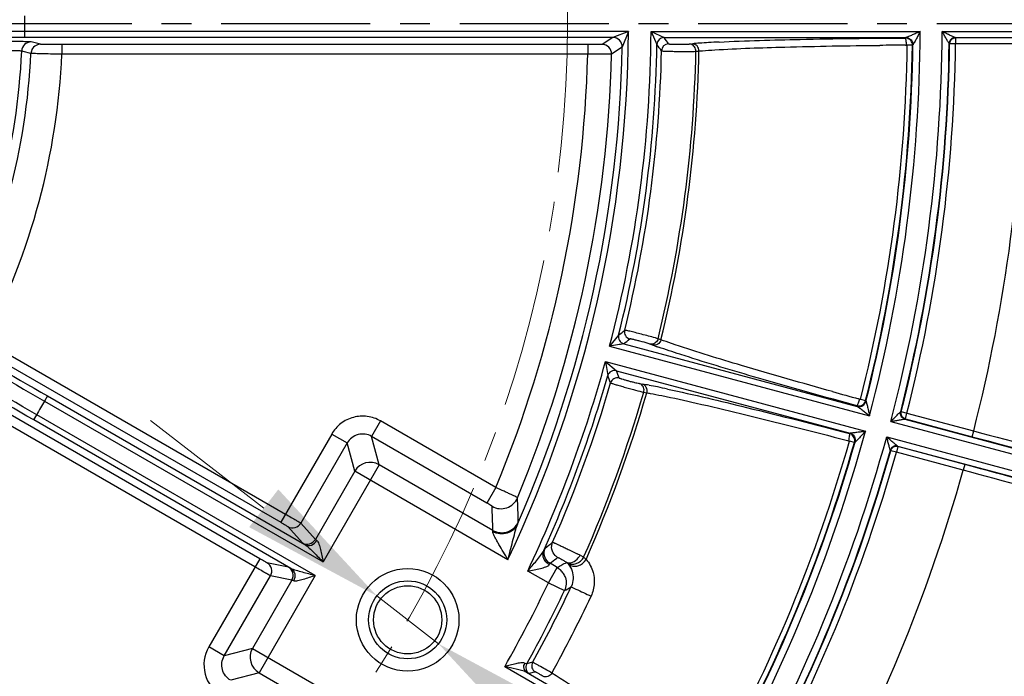
# Model space of a CAD drawing. Units: inches. Extents: x -420 to 2100, y -1188 to 594.
# Drawn here: x 58 to 141, y -206 to -151 of the extents above; entities that cross this region are included whole.
import ezdxf

# ---------------------------------------------------------------- set-up
doc = ezdxf.new("R2010")
doc.units = ezdxf.units.IN
doc.header["$LTSCALE"] = 10
doc.header["$MEASUREMENT"] = 0
doc.linetypes.add('CENTER', pattern=[2, 1.25, -0.25, 0.25, -0.25])
doc.linetypes.add('CENTER2', pattern=[1.125, 0.75, -0.125, 0.125, -0.125])
for name, color, linetype, lineweight in [('Center', 1, 'CENTER2', 13), ('Dim', 1, 'Continuous', 13), ('중심선', 1, 'CENTER', 25)]:
    doc.layers.add(name, color=color, linetype=linetype, lineweight=lineweight)
doc.styles.get("Standard").update_dxf_attribs({"font": 'romans.shx', "width": 0.9, "bigfont": 'ghs.shx'})
doc.dimstyles.new('HSEB', dxfattribs={"dimtxt": 14, "dimasz": 12, "dimexe": 1.5, "dimexo": 2, "dimgap": 1.5, "dimtad": 1, "dimdec": 0, "dimdsep": 46, "dimtxsty": 'Standard', "dimcen": 0, "dimdle": 1, "dimclrd": 256, "dimclre": 256, "dimclrt": 2, "dimadec": 1, "dimazin": 2, "dimtfac": 0.7, "dimtdec": 0, "dimtmove": 0, "dimatfit": 3, "dimfxl": 0, "dimfrac": 2, "dimlwd": -1, "dimlwe": -1, "dimarcsym": 0})

# ---------------------------------------------------------------- blocks, each defined once
blk = doc.blocks.new('*D5')
at = {"layer": 'Defpoints', "color": 0}
for p in [(88.273, -97.089), (-80.276, -204.751)]:
    blk.add_point(p, dxfattribs=at)
at = {"layer": 'Dim', "linetype": 'ByBlock'}
for p, q in [((98.386, -90.63), (108.499, -84.17)), ((88.273, -97.089), (-80.276, -204.751)), ((-226.709, -298.286), (-90.389, -211.211))]:
    blk.add_line(p, q, dxfattribs=at)
at = {"layer": 'Dim'}
for points in [[(97.309, -88.944), (99.463, -92.315), (88.273, -97.089)], [(-91.466, -209.525), (-89.313, -212.896), (-80.276, -204.751)]]:
    blk.add_solid(points, dxfattribs=at)
at = {"layer": 'Dim', "color": 2, "insert": (-190.58, -265.122), "char_height": 14, "attachment_point": 5, "rotation": 32.56861}
blk.add_mtext('PCD %%c200', dxfattribs=at)
blk = doc.blocks.new('*D6')
at = {"layer": 'Defpoints', "color": 0}
for p in [(88.015, -198.915), (93.187, -202.925)]:
    blk.add_point(p, dxfattribs=at)
at = {"layer": 'Dim', "linetype": 'ByBlock'}
for p, q in [((78.532, -191.563), (69.048, -184.21)), ((88.015, -198.915), (93.187, -202.925)), ((197.754, -284), (102.67, -210.278))]:
    blk.add_line(p, q, dxfattribs=at)
at = {"layer": 'Dim'}
for points in [[(79.757, -189.982), (77.306, -193.143), (88.015, -198.915)], [(103.896, -208.697), (101.445, -211.859), (93.187, -202.925)]]:
    blk.add_solid(points, dxfattribs=at)
at = {"layer": 'Dim', "color": 2, "insert": (181.862, -260.923), "char_height": 14, "attachment_point": 5, "rotation": 322.21233}
blk.add_mtext('3-M8', dxfattribs=at)

msp = doc.modelspace()

# ---------------------------------------------------------------- linework, layer by layer
at = {"color": 0, "linetype": 'Continuous', "lineweight": -3}
for p, q in [((109.108, -151.579), (58.489, -151.579)), ((58.489, -152.079), (58.489, -151.579)), ((109.108, -151.579), (107.792, -152.079)), ((109.108, -151.579), (108.592, -152.894)), ((111.009, -151.587), (133.576, -151.587)), ((111.009, -151.587), (111.497, -152.677)), ((111.009, -151.587), (112.096, -152.087)), ((135.417, -151.587), (147.28, -151.587)), ((107.792, -152.079), (58.489, -152.079)), ((59.808, -152.655), (59.033, -152.46)), ((105.701, -152.684), (61.604, -152.684)), ((61.604, -152.684), (61.604, -153.484)), ((105.701, -152.684), (105.701, -153.484)), ((107.792, -152.079), (106.902, -152.664)), ((112.096, -152.087), (132.37, -152.087)), ((114.217, -152.631), (114.474, -152.609)), ((132.331, -152.73), (132.489, -152.729)), ((132.924, -152.737), (132.489, -152.731)), ((132.966, -152.698), (132.924, -152.74)), ((136.042, -152.618), (136.008, -152.584)), ((136.542, -152.625), (136.042, -152.618)), ((136.504, -152.087), (147.28, -152.087)), ((142.335, -152.125), (136.542, -152.125)), ((136.542, -152.125), (136.542, -152.625)), ((142.332, -152.625), (136.542, -152.625)), ((58.365, -153.258), (58.236, -153.226)), ((59.011, -153.419), (58.365, -153.258)), ((105.704, -153.484), (61.604, -153.484)), ((108.592, -152.894), (107.701, -153.483)), ((114.619, -153.247), (114.771, -153.242)), ((114.771, -153.242), (115.029, -153.22)), ((55.168, -177.503), (80.358, -192.046)), ((108.289, -177.046), (107.536, -177.972)), ((111.841, -177.435), (111.598, -177.348)), ((54.768, -178.196), (79.958, -192.739)), ((107.536, -177.972), (129.334, -183.813)), ((108.715, -177.771), (128.298, -183.018)), ((111.147, -177.882), (110.904, -177.795)), ((107.19, -179.261), (128.988, -185.102)), ((107.19, -179.261), (107.379, -180.44)), ((107.19, -179.261), (108.111, -180.025)), ((108.111, -180.025), (127.694, -185.272)), ((78.194, -195.794), (53.004, -181.251)), ((110.019, -181.099), (110.273, -181.145)), ((77.794, -196.487), (52.604, -181.943)), ((60.402, -182.147), (60.153, -182.58)), ((60.402, -182.147), (81.969, -194.599)), ((110.248, -181.798), (110.396, -181.833)), ((110.396, -181.833), (110.65, -181.879)), ((128.58, -182.429), (128.426, -182.387)), ((128.58, -182.428), (128.991, -182.531)), ((60.153, -182.58), (83.503, -196.062)), ((128.991, -182.531), (129.001, -182.534)), ((129.002, -182.531), (129.032, -182.582)), ((59.244, -184.154), (59.494, -183.721)), ((82.844, -197.202), (59.494, -183.721)), ((131.941, -183.48), (131.982, -183.456)), ((131.982, -183.456), (132.467, -183.579)), ((132.291, -184.088), (142.7, -186.877)), ((132.337, -184.061), (132.467, -183.579)), ((132.337, -184.061), (137.933, -185.561)), ((132.467, -183.579), (138.06, -185.077)), ((80.81, -196.605), (59.244, -184.154)), ((88.325, -184.24), (87.576, -185.537)), ((98.001, -189.826), (88.325, -184.24)), ((131.112, -184.29), (142.571, -187.36)), ((84.232, -185.336), (79.958, -192.739)), ((84.232, -185.336), (85.529, -186.085)), ((97.252, -191.124), (87.574, -185.536)), ((88.211, -187.907), (87.574, -185.536)), ((130.767, -185.578), (142.225, -188.649)), ((137.933, -185.561), (138.062, -185.078)), ((85.529, -186.086), (81.65, -192.805)), ((86.164, -188.456), (85.529, -186.086)), ((127.49, -185.883), (127.644, -185.923)), ((128.061, -186.043), (127.643, -185.925)), ((128.111, -186.017), (128.06, -186.046)), ((131.714, -186.389), (131.584, -186.871)), ((131.687, -186.342), (142.096, -189.131)), ((137.309, -187.888), (131.714, -186.389)), ((131.103, -186.736), (131.079, -186.694)), ((131.584, -186.871), (131.103, -186.736)), ((137.177, -188.37), (131.584, -186.871)), ((88.211, -187.907), (83.503, -196.062)), ((97.749, -193.414), (88.211, -187.907)), ((137.309, -187.888), (137.18, -188.371)), ((86.164, -188.456), (82.863, -194.173)), ((99.013, -195.874), (86.164, -188.456)), ((98.001, -189.826), (97.252, -191.124)), ((80.558, -193.099), (81.771, -194.467)), ((81.65, -192.805), (82.863, -194.173)), ((105.057, -195.505), (105.359, -195.665)), ((78.194, -195.794), (73.92, -203.197)), ((80.597, -196.501), (78.806, -196.134)), ((103.146, -196.53), (102.54, -196.18)), ((103.068, -195.763), (103.174, -195.679)), ((104.056, -196.222), (104.079, -196.251)), ((75.218, -203.946), (79.098, -197.226)), ((82.844, -197.202), (78.136, -205.357)), ((80.889, -197.593), (79.098, -197.226)), ((102.397, -197.827), (100.664, -196.827)), ((102.397, -197.827), (103.146, -196.53)), ((80.889, -197.593), (77.588, -203.311)), ((102.397, -197.827), (103.751, -198.471)), ((104.306, -198.15), (104.714, -198.343)), ((75.218, -203.946), (73.92, -203.197)), ((77.588, -203.311), (75.218, -203.946)), ((77.588, -203.311), (90.436, -210.729)), ((101.078, -204.483), (100.586, -204.618)), ((78.136, -205.357), (75.766, -205.992)), ((78.136, -205.357), (87.675, -210.864)), ((116.55, -215.131), (98.739, -204.849)), ((100.558, -205.321), (115.755, -214.095)), ((101.304, -205.292), (100.811, -205.429))]:
    msp.add_line(p, q, dxfattribs=at)
for radius in [4.3, 3.272, 2.864]:
    msp.add_circle((90.601, -200.92), radius, dxfattribs=at)
for centre, radius, start, end in [((3.998, -150.92), 162.454, 324.59849, 9.68722), ((3.998, -150.92), 162.5, 324.61757, 9.66815), ((3.998, -150.92), 161.749, 324.8016, 9.48411), ((3.998, -150.92), 54.494, 359.30747, 0.69253), ((57.892, -2165.893), 2014.314, 89.983024, 90.600028), ((3.998, -150.92), 105.112, 334.68022, 359.64097), ((3.998, -150.92), 107.013, 345.3572, 359.6428), ((3.998, -150.92), 129.579, 345.295, 359.705), ((3.998, -150.92), 131.421, 345.29086, 359.70914), ((58.198, -2064.014), 1911.935, 89.991272, 90.618247), ((59.035, -153.259), 0.8, 90.12708, 177.57554), ((106.902, -153.464), 0.8, 358.5933, 89.98025), ((107.792, -152.879), 0.8, 358.94828, 89.99562), ((3.998, -150.92), 107.513, 345.93639, 359.06361), ((112.097, -152.687), 0.6, 90.06751, 179.03659), ((-57.889, -277.642), 210.494, 36.23936, 36.41816), ((112.486, -153.22), 0.6, 90.03681, 178.73427), ((-58.623, -277.331), 211.733, 36.08616, 36.26465), ((118.188, -196.848), 44.394, 94.00157, 94.79891), ((119.806, -219.47), 67.074, 93.39664, 94.03179), ((121.599, -249.086), 96.745, 92.89289, 93.41722), ((3.998, -150.92), 128.504, 345.80638, 359.19355), ((3.998, -150.92), 128.98, 345.78991, 359.21009), ((135.555, -739.497), 586.776, 90.314835, 90.523813), ((3.998, -150.92), 132.02, 345.72202, 359.27798), ((3.998, -150.92), 132.055, 345.73675, 359.26325), ((3.998, -150.92), 132.554, 345.73675, 359.26325), ((3.998, -150.92), 138.347, 345.70591, 359.29409), ((3.998, -150.92), 54.287, 332.43381, 357.56619), ((3.998, -150.92), 55.069, 332.60015, 357.39985), ((3.998, -150.92), 57.663, 332.5482, 357.4518), ((3.998, -150.92), 101.735, 337.51612, 358.55607), ((3.998, -150.92), 103.735, 337.46474, 358.58422), ((3.998, -150.92), 104.612, 336.33964, 358.91914), ((3.998, -150.92), 107.912, 346.21396, 358.78604), ((3.998, -150.92), 110.797, 346.20071, 358.79929), ((3.998, -150.92), 111.054, 346.18668, 358.81332), ((3.998, -150.92), 128.939, 345.80858, 359.19143), ((942.336, 1347.611), 1766.277, 239.332282, 240.035777), ((932.42, 1330.577), 1746.067, 239.355544, 240.038498), ((-916.562, -1874.135), 1951.969, 59.997594, 60.634165), ((-897.893, -1841.389), 1913.776, 59.991398, 60.614512), ((-22.981, -12.5), 210.493, 308.58184, 308.76064), ((109.385, -176.778), 0.6, 166.26588, 254.96369), ((108.87, -177.191), 0.6, 165.96537, 254.99387), ((-23.772, -12.61), 211.733, 308.73535, 308.91384), ((124.806, -139.962), 40.306, 250.19071, 250.53129), ((127.528, -132.264), 48.47, 250.53073, 250.84595), ((3.998, -150.92), 107.013, 334.5969, 344.6428), ((3.998, -150.92), 107.513, 335.73867, 344.06361), ((107.956, -180.605), 0.6, 75.06751, 164.03659), ((-88.579, -257.307), 210.494, 21.23936, 21.41816), ((108.194, -181.22), 0.6, 75.03681, 163.73427), ((-89.207, -256.816), 211.733, 21.08616, 21.26465), ((3.998, -150.92), 107.912, 336.23267, 343.78604), ((102.467, -224.53), 44.082, 79.02859, 79.80024), ((98.367, -245.847), 65.789, 78.43627, 79.05681), ((92.733, -273.542), 94.051, 77.94032, 78.45584), ((3.998, -150.92), 110.797, 336.18126, 343.79929), ((3.998, -150.92), 111.054, 336.13402, 343.81332), ((283.046, 382.182), 585.359, 254.461116, 254.683882), ((118.033, -216.76), 67.219, 149.43739, 150.56024), ((3.998, -150.92), 129.579, 330.295, 344.705), ((3.998, -150.92), 131.421, 330.29086, 344.70914), ((3.998, -150.92), 128.504, 330.80638, 344.19362), ((3.998, -150.92), 128.939, 330.80858, 344.19143), ((3.998, -150.92), 128.98, 330.78991, 344.21009), ((3.998, -150.92), 132.02, 330.72202, 344.27798), ((3.998, -150.92), 132.055, 330.73675, 344.26325), ((3.998, -150.92), 132.554, 330.73675, 344.26325), ((87.463, -189.211), 1.502, 60.1715, 149.8285), ((3.998, -150.92), 138.347, 330.70591, 344.29409), ((98.427, -190.099), 1.501, 240.06964, 337.3436), ((-48.414, -196.101), 148.325, 1.30754, 2.09575), ((-48.672, -197.567), 146.481, 1.62464, 2.41331), ((80.957, -192.405), 0.8, 240.08035, 329.9895), ((98.498, -192.114), 1.501, 240.06622, 336.32653), ((82.17, -193.773), 0.8, 240.08035, 329.9895), ((11.613, -79.029), 147.039, 307.99398, 308.3065), ((86.632, -231.882), 40.776, 63.13824, 63.51154), ((103.795, -194.818), 1.437, 320.75467, 331.42402), ((103.85, -197.456), 2.342, 43.22216, 49.89599), ((78.405, -196.826), 0.8, 330.0105, 59.91965), ((10.816, -79.672), 148.282, 308.21243, 308.47261), ((80.196, -197.193), 0.8, 330.0105, 59.91965), ((102.362, -197.861), 1.545, 38.77496, 45.52735), ((102.4, -197.831), 1.496, 31.70598, 38.78567), ((102.405, -197.825), 1.489, 17.41122, 31.61349), ((5.488, -151.78), 107.292, 330.35627, 334.58492), ((102.804, -197.443), 1.66, 334.79644, 336.95255), ((5.488, -151.78), 108.791, 330.94293, 334.58492), ((5.383, -151.722), 109.277, 331.13013, 334.58021), ((5.317, -151.684), 111.2, 331.12527, 334.8539), ((10.021, -35.505), 187.997, 299.9055, 300.10097), ((5.411, -151.735), 109.246, 334.58031, 334.85791), ((283.257, 180.866), 419.138, 244.78759, 244.97847), ((76.513, -204.695), 2.994, 149.9714, 240.0285), ((78.891, -204.058), 1.502, 150.1715, 239.8285), ((101.112, -204.909), 0.6, 151.00798, 239.935), ((101.604, -204.772), 0.6, 151.19514, 239.93536)]:
    msp.add_arc(centre, radius, start, end, dxfattribs=at)
for points, knots in [([(133.576, -151.587), (133.465, -151.636), (133.245, -151.731), (132.92, -151.87), (132.662, -151.98), (132.482, -152.051), (132.406, -152.082), (132.374, -152.087)], [0, 0, 0, 0, 0.278837, 0.553176, 0.812838, 0.925598, 1, 1, 1, 1]), ([(133.576, -151.587), (133.518, -151.698), (133.403, -151.916), (133.261, -152.185), (133.148, -152.393), (133.076, -152.525), (133.01, -152.636), (132.989, -152.674), (132.967, -152.698), (132.966, -152.694)], [0, 0, 0, 0, 0.295631, 0.584768, 0.723016, 0.851396, 0.957046, 0.98955, 1, 1, 1, 1]), ([(136.5, -152.087), (136.473, -152.083), (136.407, -152.052), (136.247, -151.985), (136.015, -151.873), (135.72, -151.733), (135.519, -151.636), (135.417, -151.587)], [0, 0, 0, 0, 0.069352, 0.179191, 0.438728, 0.716546, 1, 1, 1, 1]), ([(136.008, -152.579), (136.004, -152.593), (135.95, -152.505), (135.916, -152.457), (135.836, -152.319), (135.731, -152.138), (135.588, -151.888), (135.475, -151.689), (135.417, -151.587)], [0, 0, 0, 0, 0.036205, 0.135965, 0.262997, 0.402324, 0.697061, 1, 1, 1, 1]), ([(59.033, -152.46), (58.982, -152.447), (58.804, -152.45), (58.452, -152.431), (57.931, -152.429), (57.534, -152.425), (57.315, -152.424)], [0, 0, 0, 0, 0.09303, 0.305889, 0.61828, 1, 1, 1, 1]), ([(59.808, -152.655), (59.642, -152.655), (59.3, -152.765), (59.095, -153.06), (59.046, -153.219)], [0, 0, 0, 0, 0.499438, 1, 1, 1, 1]), ([(61.604, -152.684), (61.384, -152.684), (60.975, -152.683), (60.433, -152.676), (60.072, -152.672), (59.883, -152.661), (59.826, -152.659), (59.808, -152.655)], [0, 0, 0, 0, 0.367048, 0.683244, 0.904563, 0.969291, 1, 1, 1, 1]), ([(106.902, -152.664), (106.894, -152.669), (106.858, -152.666), (106.789, -152.674), (106.676, -152.675), (106.461, -152.68), (106.132, -152.683), (105.852, -152.684), (105.701, -152.684)], [0, 0, 0, 0, 0.023858, 0.083754, 0.177607, 0.301992, 0.623034, 1, 1, 1, 1]), ([(112.486, -152.62), (112.489, -152.624), (112.513, -152.625), (112.551, -152.632), (112.619, -152.635), (112.747, -152.642), (112.951, -152.647), (113.225, -152.65), (113.519, -152.651), (113.852, -152.646), (114.083, -152.642), (114.217, -152.631)], [0, 0, 0, 0, 0.010159, 0.034671, 0.073066, 0.124299, 0.259194, 0.424056, 0.600063, 0.766969, 1, 1, 1, 1]), ([(114.771, -153.242), (114.772, -153.114), (114.697, -152.854), (114.479, -152.69), (114.361, -152.654)], [0, 0, 0, 0, 0.510477, 1, 1, 1, 1]), ([(115.029, -153.22), (115.03, -153.068), (114.922, -152.756), (114.619, -152.611), (114.474, -152.609)], [0, 0, 0, 0, 0.513746, 1, 1, 1, 1]), ([(116.716, -152.465), (118.976, -152.35), (124.18, -152.204), (129.385, -152.143), (132.327, -152.129)], [0, 0, 0, 0, 0.434683, 1, 1, 1, 1]), ([(132.327, -152.129), (132.333, -152.131), (132.338, -152.152), (132.347, -152.186), (132.356, -152.244), (132.371, -152.351), (132.391, -152.515), (132.404, -152.655), (132.408, -152.73)], [0, 0, 0, 0, 0.028803, 0.09079, 0.185459, 0.30993, 0.629219, 1, 1, 1, 1]), ([(132.37, -152.087), (132.499, -152.088), (132.765, -152.178), (132.915, -152.415), (132.947, -152.541)], [0, 0, 0, 0, 0.499138, 1, 1, 1, 1]), ([(132.927, -152.737), (132.929, -152.608), (132.844, -152.34), (132.61, -152.184), (132.485, -152.15)], [0, 0, 0, 0, 0.499914, 1, 1, 1, 1]), ([(136.5, -152.087), (136.395, -152.088), (136.18, -152.16), (136.054, -152.35), (136.026, -152.452)], [0, 0, 0, 0, 0.498504, 1, 1, 1, 1]), ([(136.542, -152.125), (136.436, -152.125), (136.218, -152.197), (136.091, -152.387), (136.062, -152.489)], [0, 0, 0, 0, 0.499699, 1, 1, 1, 1]), ([(58.236, -153.226), (58.224, -153.221), (58.182, -153.219), (58.048, -153.21), (57.788, -153.21), (57.393, -153.21), (57.092, -153.215), (56.929, -153.218)], [0, 0, 0, 0, 0.030645, 0.093892, 0.310463, 0.624742, 1, 1, 1, 1]), ([(61.604, -153.484), (61.287, -153.48), (60.696, -153.471), (59.914, -153.453), (59.393, -153.441), (59.119, -153.426), (59.037, -153.423), (59.011, -153.419)], [0, 0, 0, 0, 0.367101, 0.6833, 0.904605, 0.969329, 1, 1, 1, 1]), ([(107.701, -153.483), (107.687, -153.489), (107.629, -153.484), (107.513, -153.493), (107.327, -153.491), (107.082, -153.492), (106.785, -153.491), (106.32, -153.49), (105.955, -153.487), (105.704, -153.484)], [0, 0, 0, 0, 0.02366, 0.083459, 0.177255, 0.301621, 0.451981, 0.622756, 1, 1, 1, 1]), ([(111.886, -153.207), (111.892, -153.212), (111.924, -153.211), (111.981, -153.219), (112.077, -153.222), (112.263, -153.231), (112.56, -153.238), (112.968, -153.246), (113.418, -153.251), (113.973, -153.253), (114.373, -153.252), (114.619, -153.247)], [0, 0, 0, 0, 0.009092, 0.03127, 0.066078, 0.112697, 0.236617, 0.391063, 0.561029, 0.729938, 1, 1, 1, 1]), ([(115.029, -153.22), (115.127, -153.212), (115.568, -153.175), (116.009, -153.145), (116.351, -153.123)], [0, 0, 0, 0, 0.22439, 1, 1, 1, 1]), ([(116.351, -153.123), (118.304, -153.001), (122.918, -152.846), (127.532, -152.77), (130.191, -152.745)], [0, 0, 0, 0, 0.423974, 1, 1, 1, 1]), ([(110.213, -176.969), (110.035, -176.923), (109.778, -176.858), (109.45, -176.777), (109.241, -176.726), (109.068, -176.687), (108.936, -176.655), (108.854, -176.645), (108.812, -176.631), (108.801, -176.635)], [0, 0, 0, 0, 0.378413, 0.549079, 0.699087, 0.823035, 0.91654, 0.976106, 1, 1, 1, 1]), ([(110.078, -177.553), (109.971, -177.525), (109.775, -177.474), (109.542, -177.416), (109.391, -177.383), (109.31, -177.365), (109.262, -177.361), (109.234, -177.353), (109.229, -177.357)], [0, 0, 0, 0, 0.378054, 0.698494, 0.822352, 0.915847, 0.975559, 1, 1, 1, 1]), ([(111.598, -177.348), (111.523, -177.324), (111.063, -177.191), (110.6, -177.069), (110.213, -176.969)], [0, 0, 0, 0, 0.16304, 1, 1, 1, 1]), ([(111.598, -177.348), (111.565, -177.472), (111.426, -177.703), (111.172, -177.806), (111.049, -177.81)], [0, 0, 0, 0, 0.510477, 1, 1, 1, 1]), ([(111.841, -177.435), (111.802, -177.583), (111.618, -177.856), (111.287, -177.918), (111.147, -177.882)], [0, 0, 0, 0, 0.513746, 1, 1, 1, 1]), ([(113.044, -177.855), (112.934, -177.818), (112.531, -177.681), (112.13, -177.541), (111.841, -177.435)], [0, 0, 0, 0, 0.274582, 1, 1, 1, 1]), ([(108.715, -177.771), (108.546, -177.807), (108.151, -177.864), (107.758, -177.935), (107.536, -177.972)], [0, 0, 0, 0, 0.433655, 1, 1, 1, 1]), ([(110.904, -177.795), (110.86, -177.779), (110.587, -177.691), (110.31, -177.615), (110.078, -177.553)], [0, 0, 0, 0, 0.163231, 1, 1, 1, 1]), ([(114.136, -178.877), (113.898, -178.802), (113.059, -178.534), (112.221, -178.258), (111.624, -178.051)], [0, 0, 0, 0, 0.282661, 1, 1, 1, 1]), ([(126.233, -181.782), (123.683, -181.073), (119.273, -179.812), (114.884, -178.474), (113.044, -177.855)], [0, 0, 0, 0, 0.57678, 1, 1, 1, 1]), ([(128.268, -182.967), (125.639, -182.249), (120.917, -180.927), (116.214, -179.533), (114.136, -178.877)], [0, 0, 0, 0, 0.555549, 1, 1, 1, 1]), ([(108.349, -180.64), (108.351, -180.646), (108.374, -180.652), (108.409, -180.669), (108.474, -180.69), (108.596, -180.73), (108.792, -180.787), (109.056, -180.861), (109.339, -180.938), (109.662, -181.019), (109.886, -181.075), (110.019, -181.099)], [0, 0, 0, 0, 0.010159, 0.034671, 0.073066, 0.1243, 0.259195, 0.424057, 0.600064, 0.766971, 1, 1, 1, 1]), ([(107.618, -181.052), (107.623, -181.059), (107.654, -181.066), (107.707, -181.089), (107.798, -181.117), (107.976, -181.173), (108.261, -181.257), (108.653, -181.37), (109.087, -181.491), (109.622, -181.637), (110.009, -181.74), (110.248, -181.798)], [0, 0, 0, 0, 0.009093, 0.031272, 0.066082, 0.112704, 0.236632, 0.391085, 0.561056, 0.729964, 1, 1, 1, 1]), ([(110.396, -181.833), (110.43, -181.709), (110.425, -181.439), (110.256, -181.224), (110.152, -181.159)], [0, 0, 0, 0, 0.510477, 1, 1, 1, 1]), ([(110.65, -181.879), (110.69, -181.731), (110.667, -181.403), (110.412, -181.184), (110.273, -181.145)], [0, 0, 0, 0, 0.513745, 1, 1, 1, 1]), ([(112.384, -181.566), (114.604, -182.04), (119.699, -183.252), (124.773, -184.547), (127.642, -185.302)], [0, 0, 0, 0, 0.433499, 1, 1, 1, 1]), ([(110.65, -181.879), (110.744, -181.895), (111.162, -181.971), (111.578, -182.052), (111.901, -182.117)], [0, 0, 0, 0, 0.225155, 1, 1, 1, 1]), ([(111.901, -182.117), (112.871, -182.312), (115.075, -182.796), (120.279, -184.024), (124.501, -185.1), (127.49, -185.883)], [0, 0, 0, 0, 0.185224, 0.422008, 1, 1, 1, 1]), ([(128.501, -182.408), (128.467, -182.523), (128.39, -182.7), (128.321, -182.883), (128.281, -182.945)], [0, 0, 0, 0, 0.620475, 1, 1, 1, 1]), ([(128.268, -182.967), (128.392, -183.001), (128.672, -182.984), (128.88, -182.796), (128.944, -182.684)], [0, 0, 0, 0, 0.499915, 1, 1, 1, 1]), ([(128.301, -183.019), (128.425, -183.052), (128.704, -183.033), (128.909, -182.845), (128.972, -182.732)], [0, 0, 0, 0, 0.498697, 1, 1, 1, 1]), ([(128.301, -183.019), (128.331, -183.031), (128.395, -183.083), (128.552, -183.196), (128.772, -183.371), (129.05, -183.588), (129.239, -183.738), (129.334, -183.813)], [0, 0, 0, 0, 0.073596, 0.186579, 0.44635, 0.720915, 1, 1, 1, 1]), ([(129.031, -182.586), (129.033, -182.583), (129.048, -182.611), (129.057, -182.653), (129.094, -182.776), (129.128, -182.923), (129.183, -183.154), (129.251, -183.45), (129.306, -183.691), (129.334, -183.813)], [0, 0, 0, 0, 0.009947, 0.04232, 0.147595, 0.276099, 0.414472, 0.703974, 1, 1, 1, 1]), ([(88.325, -184.24), (87.987, -184.045), (87.227, -183.786), (86.031, -183.865), (84.956, -184.395), (84.427, -184.999), (84.232, -185.336)], [0, 0, 0, 0, 0.250001, 0.500001, 0.74999, 1, 1, 1, 1]), ([(131.112, -184.29), (131.194, -184.206), (131.355, -184.043), (131.557, -183.838), (131.706, -183.691), (131.819, -183.579), (131.864, -183.541), (131.939, -183.471), (131.939, -183.484)], [0, 0, 0, 0, 0.302991, 0.597773, 0.737098, 0.864073, 0.963786, 1, 1, 1, 1]), ([(131.112, -184.29), (131.223, -184.269), (131.442, -184.227), (131.763, -184.169), (132.017, -184.121), (132.189, -184.097), (132.26, -184.084), (132.287, -184.087)], [0, 0, 0, 0, 0.28349, 0.561342, 0.820874, 0.930666, 1, 1, 1, 1]), ([(132.291, -184.088), (132.189, -184.06), (131.998, -183.933), (131.926, -183.715), (131.925, -183.609)], [0, 0, 0, 0, 0.498777, 1, 1, 1, 1]), ([(132.337, -184.061), (132.235, -184.034), (132.043, -183.908), (131.969, -183.692), (131.968, -183.586)], [0, 0, 0, 0, 0.499697, 1, 1, 1, 1]), ([(87.574, -185.536), (87.244, -185.344), (86.393, -185.221), (85.72, -185.754), (85.529, -186.086)], [0, 0, 0, 0, 0.499987, 1, 1, 1, 1]), ([(127.642, -185.302), (127.647, -185.305), (127.647, -185.327), (127.646, -185.362), (127.64, -185.42), (127.627, -185.528), (127.603, -185.691), (127.579, -185.829), (127.564, -185.903)], [0, 0, 0, 0, 0.028798, 0.090783, 0.185452, 0.309923, 0.629215, 1, 1, 1, 1]), ([(127.694, -185.272), (127.818, -185.306), (128.052, -185.463), (128.136, -185.731), (128.134, -185.86)], [0, 0, 0, 0, 0.499138, 1, 1, 1, 1]), ([(128.988, -185.102), (128.868, -185.12), (128.631, -185.155), (128.282, -185.205), (128.003, -185.244), (127.811, -185.266), (127.73, -185.276), (127.697, -185.273)], [0, 0, 0, 0, 0.278837, 0.553176, 0.812838, 0.925598, 1, 1, 1, 1]), ([(128.064, -186.044), (128.099, -185.92), (128.086, -185.639), (127.901, -185.428), (127.789, -185.363)], [0, 0, 0, 0, 0.499914, 1, 1, 1, 1]), ([(128.988, -185.102), (128.904, -185.194), (128.736, -185.375), (128.529, -185.597), (128.366, -185.769), (128.263, -185.879), (128.17, -185.968), (128.14, -185.999), (128.113, -186.017), (128.112, -186.013)], [0, 0, 0, 0, 0.295631, 0.584768, 0.723016, 0.851396, 0.957046, 0.98955, 1, 1, 1, 1]), ([(131.683, -186.341), (131.658, -186.331), (131.603, -186.283), (131.466, -186.177), (131.27, -186.009), (131.022, -185.797), (130.852, -185.652), (130.767, -185.578)], [0, 0, 0, 0, 0.069352, 0.179191, 0.438728, 0.716546, 1, 1, 1, 1]), ([(131.081, -186.689), (131.073, -186.701), (131.044, -186.603), (131.024, -186.547), (130.982, -186.394), (130.927, -186.192), (130.854, -185.913), (130.796, -185.691), (130.767, -185.578)], [0, 0, 0, 0, 0.036205, 0.135965, 0.262997, 0.402324, 0.697061, 1, 1, 1, 1]), ([(137.933, -185.561), (141.491, -186.514), (146.546, -187.827), (152.785, -189.333), (155.453, -189.934), (156.625, -190.177)], [0, 0, 0, 0, 0.573969, 0.813622, 1, 1, 1, 1]), ([(138.06, -185.077), (141.539, -186.011), (146.482, -187.295), (152.584, -188.767), (155.194, -189.353), (156.339, -189.589)], [0, 0, 0, 0, 0.57397, 0.813619, 1, 1, 1, 1]), ([(131.683, -186.341), (131.582, -186.315), (131.355, -186.329), (131.185, -186.48), (131.131, -186.571)], [0, 0, 0, 0, 0.498504, 1, 1, 1, 1]), ([(131.714, -186.389), (131.612, -186.361), (131.383, -186.374), (131.21, -186.525), (131.156, -186.616)], [0, 0, 0, 0, 0.499699, 1, 1, 1, 1]), ([(155.805, -193.236), (154.669, -192.861), (152.058, -192.047), (145.902, -190.232), (140.868, -188.842), (137.309, -187.888)], [0, 0, 0, 0, 0.186376, 0.426026, 1, 1, 1, 1]), ([(155.264, -193.603), (154.153, -193.234), (151.601, -192.437), (145.581, -190.661), (140.658, -189.302), (137.177, -188.37)], [0, 0, 0, 0, 0.186377, 0.426026, 1, 1, 1, 1]), ([(99.812, -190.677), (99.802, -190.664), (99.747, -190.645), (99.646, -190.586), (99.476, -190.509), (99.255, -190.402), (98.985, -190.277), (98.562, -190.082), (98.23, -189.93), (98.001, -189.826)], [0, 0, 0, 0, 0.023768, 0.083646, 0.177502, 0.301913, 0.452225, 0.622958, 1, 1, 1, 1]), ([(97.678, -191.399), (97.678, -191.395), (97.664, -191.385), (97.642, -191.365), (97.602, -191.338), (97.526, -191.288), (97.407, -191.215), (97.306, -191.155), (97.252, -191.124)], [0, 0, 0, 0, 0.02671, 0.088255, 0.183039, 0.30761, 0.62676, 1, 1, 1, 1]), ([(80.358, -192.046), (80.518, -192.139), (80.815, -192.312), (81.21, -192.538), (81.476, -192.704), (81.614, -192.777), (81.65, -192.805)], [0, 0, 0, 0, 0.370675, 0.688843, 0.909149, 1, 1, 1, 1]), ([(79.958, -192.739), (80.033, -192.782), (80.171, -192.864), (80.356, -192.969), (80.476, -193.05), (80.544, -193.083), (80.558, -193.099)], [0, 0, 0, 0, 0.370601, 0.688697, 0.908966, 1, 1, 1, 1]), ([(99.817, -192.903), (99.737, -193.08), (99.491, -193.404), (98.949, -193.694), (98.325, -193.744), (97.922, -193.617), (97.741, -193.517)], [0, 0, 0, 0, 0.241359, 0.488981, 0.743212, 1, 1, 1, 1]), ([(99.013, -195.874), (99.079, -195.62), (99.208, -195.114), (99.401, -194.357), (99.562, -193.732), (99.699, -193.248), (99.771, -193.013), (99.817, -192.903)], [0, 0, 0, 0, 0.25512, 0.509351, 0.760915, 0.883915, 1, 1, 1, 1]), ([(99.817, -192.903), (99.832, -192.861), (99.851, -192.8), (99.873, -192.737), (99.873, -192.716)], [0, 0, 0, 0, 0.677669, 1, 1, 1, 1]), ([(99.013, -195.874), (98.885, -195.661), (98.631, -195.239), (98.318, -194.715), (98.081, -194.302), (97.922, -194.011), (97.808, -193.78), (97.751, -193.619), (97.736, -193.547), (97.741, -193.517)], [0, 0, 0, 0, 0.277034, 0.549538, 0.681572, 0.807562, 0.920555, 0.966737, 1, 1, 1, 1]), ([(97.741, -193.517), (97.745, -193.495), (97.749, -193.461), (97.753, -193.425), (97.749, -193.414)], [0, 0, 0, 0, 0.66301, 1, 1, 1, 1]), ([(81.771, -194.467), (81.788, -194.485), (81.858, -194.525), (81.922, -194.569), (81.969, -194.599)], [0, 0, 0, 0, 0.305773, 1, 1, 1, 1]), ([(81.969, -194.599), (82.13, -194.69), (82.568, -194.719), (82.888, -194.437), (82.989, -194.264)], [0, 0, 0, 0, 0.480784, 1, 1, 1, 1]), ([(81.969, -194.599), (82.109, -194.682), (82.365, -194.912), (82.873, -195.403), (83.249, -195.798), (83.503, -196.062)], [0, 0, 0, 0, 0.230609, 0.482105, 1, 1, 1, 1]), ([(82.863, -194.173), (82.872, -194.187), (82.918, -194.214), (82.959, -194.245), (82.989, -194.264)], [0, 0, 0, 0, 0.307211, 1, 1, 1, 1]), ([(82.989, -194.264), (83.03, -194.291), (83.096, -194.393), (83.196, -194.647), (83.296, -195.037), (83.402, -195.538), (83.469, -195.885), (83.503, -196.062)], [0, 0, 0, 0, 0.078292, 0.183865, 0.437156, 0.71448, 1, 1, 1, 1]), ([(102.98, -195.532), (102.836, -195.394), (102.629, -195.019), (102.678, -194.594), (102.758, -194.411)], [0, 0, 0, 0, 0.500365, 1, 1, 1, 1]), ([(102.758, -194.411), (102.764, -194.41), (102.784, -194.42), (102.823, -194.434), (102.885, -194.462), (103.008, -194.515), (103.205, -194.607), (103.484, -194.738), (103.806, -194.891), (104.257, -195.108), (104.596, -195.275), (104.819, -195.386)], [0, 0, 0, 0, 0.007919, 0.02679, 0.056387, 0.096201, 0.20371, 0.342097, 0.502033, 0.672608, 1, 1, 1, 1]), ([(100.664, -196.827), (100.911, -196.54), (101.28, -196.114), (101.733, -195.54), (101.943, -195.251), (102.016, -195.097)], [0, 0, 0, 0, 0.516582, 0.768021, 1, 1, 1, 1]), ([(102.117, -195.971), (102.029, -195.844), (101.912, -195.549), (101.956, -195.233), (102.016, -195.097)], [0, 0, 0, 0, 0.510345, 1, 1, 1, 1]), ([(102.016, -195.097), (102.039, -195.052), (102.077, -194.99), (102.11, -194.921), (102.127, -194.907)], [0, 0, 0, 0, 0.691958, 1, 1, 1, 1]), ([(79.098, -197.226), (79.055, -197.209), (78.923, -197.126), (78.647, -196.979), (78.254, -196.75), (77.955, -196.579), (77.794, -196.487)], [0, 0, 0, 0, 0.090484, 0.310341, 0.628485, 1, 1, 1, 1]), ([(78.806, -196.134), (78.785, -196.129), (78.723, -196.088), (78.593, -196.024), (78.409, -195.916), (78.269, -195.837), (78.194, -195.794)], [0, 0, 0, 0, 0.090634, 0.310485, 0.628568, 1, 1, 1, 1]), ([(100.664, -196.827), (100.845, -196.793), (101.2, -196.725), (101.709, -196.616), (102.104, -196.512), (102.354, -196.408), (102.452, -196.338), (102.472, -196.296)], [0, 0, 0, 0, 0.288787, 0.568833, 0.822483, 0.925878, 1, 1, 1, 1]), ([(102.472, -196.296), (102.486, -196.268), (102.508, -196.231), (102.528, -196.187), (102.54, -196.18)], [0, 0, 0, 0, 0.690858, 1, 1, 1, 1]), ([(103.146, -196.53), (103.21, -196.494), (103.339, -196.425), (103.526, -196.305), (103.729, -196.203), (103.875, -196.151), (103.943, -196.112)], [0, 0, 0, 0, 0.24537, 0.487067, 0.740015, 1, 1, 1, 1]), ([(103.174, -195.679), (103.18, -195.674), (103.213, -195.695), (103.266, -195.712), (103.353, -195.76), (103.502, -195.838), (103.695, -195.95), (103.848, -196.043), (103.92, -196.089)], [0, 0, 0, 0, 0.02932, 0.104582, 0.22021, 0.36656, 0.700925, 1, 1, 1, 1]), ([(103.92, -196.089), (104.066, -196.163), (104.484, -196.139), (104.778, -195.887), (104.908, -195.727)], [0, 0, 0, 0, 0.443197, 1, 1, 1, 1]), ([(103.92, -196.089), (103.928, -196.095), (103.942, -196.098), (103.943, -196.111), (103.943, -196.112)], [0, 0, 0, 0, 0.928972, 1, 1, 1, 1]), ([(103.936, -196.102), (103.967, -196.133), (104.011, -196.169), (104.048, -196.212), (104.056, -196.222)], [0, 0, 0, 0, 0.774915, 1, 1, 1, 1]), ([(103.973, -196.132), (104.084, -196.199), (104.345, -196.284), (104.616, -196.251), (104.744, -196.208)], [0, 0, 0, 0, 0.491343, 1, 1, 1, 1]), ([(104.079, -196.251), (104.214, -196.422), (104.519, -196.997), (104.497, -197.705), (104.332, -198.093)], [0, 0, 0, 0, 0.34089, 1, 1, 1, 1]), ([(104.079, -196.251), (104.187, -196.335), (104.455, -196.452), (104.745, -196.436), (104.882, -196.399)], [0, 0, 0, 0, 0.489961, 1, 1, 1, 1]), ([(105.557, -195.853), (105.835, -196.158), (106.184, -196.818), (106.303, -197.914), (106.139, -198.594), (105.978, -198.936)], [0, 0, 0, 0, 0.379236, 0.653272, 1, 1, 1, 1]), ([(80.81, -196.605), (80.762, -196.58), (80.691, -196.546), (80.621, -196.505), (80.597, -196.501)], [0, 0, 0, 0, 0.694064, 1, 1, 1, 1]), ([(80.81, -196.605), (80.97, -196.7), (81.214, -197.064), (81.13, -197.482), (81.031, -197.656)], [0, 0, 0, 0, 0.480781, 1, 1, 1, 1]), ([(82.844, -197.202), (82.488, -197.115), (81.958, -196.986), (81.28, -196.792), (80.952, -196.685), (80.81, -196.605)], [0, 0, 0, 0, 0.517923, 0.76942, 1, 1, 1, 1]), ([(82.844, -197.202), (82.674, -197.261), (82.34, -197.377), (81.853, -197.535), (81.465, -197.644), (81.196, -197.684), (81.075, -197.679), (81.031, -197.656)], [0, 0, 0, 0, 0.285565, 0.562942, 0.816211, 0.921731, 1, 1, 1, 1]), ([(81.031, -197.656), (80.999, -197.64), (80.952, -197.62), (80.905, -197.594), (80.889, -197.593)], [0, 0, 0, 0, 0.692687, 1, 1, 1, 1]), ([(75.766, -205.992), (75.434, -205.802), (74.901, -205.127), (75.025, -204.277), (75.218, -203.946)], [0, 0, 0, 0, 0.49974, 1, 1, 1, 1]), ([(100.402, -204.549), (100.359, -204.528), (100.25, -204.514), (100.001, -204.532), (99.648, -204.604), (99.202, -204.719), (98.896, -204.804), (98.74, -204.847)], [0, 0, 0, 0, 0.082846, 0.188498, 0.439474, 0.715279, 1, 1, 1, 1]), ([(100.402, -204.549), (100.331, -204.679), (100.27, -204.982), (100.442, -205.252), (100.558, -205.321)], [0, 0, 0, 0, 0.523927, 1, 1, 1, 1]), ([(100.586, -204.618), (100.581, -204.621), (100.56, -204.615), (100.499, -204.596), (100.444, -204.569), (100.402, -204.549)], [0, 0, 0, 0, 0.096148, 0.294734, 1, 1, 1, 1]), ([(102.693, -205.382), (102.555, -205.301), (102.235, -205.118), (101.831, -204.889), (101.495, -204.706), (101.297, -204.592), (101.161, -204.53), (101.099, -204.486), (101.078, -204.483)], [0, 0, 0, 0, 0.259467, 0.597301, 0.754206, 0.881586, 0.966391, 1, 1, 1, 1]), ([(100.558, -205.321), (100.432, -205.253), (100.141, -205.163), (99.534, -205.01), (99.058, -204.914), (98.738, -204.848)], [0, 0, 0, 0, 0.228086, 0.479102, 1, 1, 1, 1]), ([(100.811, -205.429), (100.803, -205.431), (100.776, -205.42), (100.726, -205.402), (100.649, -205.366), (100.591, -205.338), (100.558, -205.321)], [0, 0, 0, 0, 0.092325, 0.290639, 0.594621, 1, 1, 1, 1]), ([(101.947, -205.655), (101.894, -205.62), (101.768, -205.544), (101.607, -205.45), (101.473, -205.377), (101.393, -205.33), (101.339, -205.31), (101.312, -205.289), (101.304, -205.292)], [0, 0, 0, 0, 0.259501, 0.597249, 0.754094, 0.881396, 0.9662, 1, 1, 1, 1]), ([(102.693, -205.382), (102.617, -205.512), (102.39, -205.726), (102.065, -205.72), (101.947, -205.655)], [0, 0, 0, 0, 0.528398, 1, 1, 1, 1]), ([(116.042, -213.52), (113.469, -212.015), (108.99, -209.35), (104.556, -206.608), (102.693, -205.382)], [0, 0, 0, 0, 0.571955, 1, 1, 1, 1])]:
    msp.add_open_spline(points, degree=3, knots=knots, dxfattribs=at)
for points in [[(114.361, -152.654), (114.315, -152.64), (114.266, -152.631), (114.217, -152.631)], [(132.947, -152.541), (132.96, -152.592), (132.967, -152.646), (132.966, -152.698)], [(136.026, -152.452), (136.015, -152.493), (136.009, -152.536), (136.008, -152.579)], [(136.062, -152.489), (136.05, -152.531), (136.043, -152.575), (136.042, -152.618)], [(59.046, -153.219), (59.026, -153.283), (59.014, -153.351), (59.011, -153.419)], [(111.049, -177.81), (111.001, -177.812), (110.951, -177.807), (110.904, -177.795)], [(110.152, -181.159), (110.111, -181.133), (110.065, -181.112), (110.019, -181.099)], [(128.944, -182.684), (128.97, -182.637), (128.991, -182.587), (129.004, -182.535)], [(128.972, -182.732), (128.998, -182.686), (129.018, -182.637), (129.03, -182.586)], [(131.925, -183.609), (131.925, -183.566), (131.93, -183.522), (131.941, -183.48)], [(131.968, -183.586), (131.967, -183.542), (131.972, -183.498), (131.982, -183.456)], [(128.134, -185.86), (128.133, -185.913), (128.126, -185.966), (128.111, -186.017)], [(131.131, -186.571), (131.109, -186.608), (131.092, -186.648), (131.081, -186.689)], [(131.156, -186.616), (131.133, -186.653), (131.115, -186.694), (131.103, -186.736)], [(102.089, -195.623), (102.016, -195.395), (102.03, -195.125), (102.127, -194.907)], [(102.54, -196.18), (102.333, -196.061), (102.163, -195.85), (102.089, -195.623)], [(103.174, -195.679), (103.104, -195.638), (103.038, -195.589), (102.98, -195.532)], [(104.744, -196.208), (105.003, -196.121), (105.238, -195.91), (105.359, -195.665)], [(102.472, -196.296), (102.333, -196.216), (102.208, -196.103), (102.117, -195.971)], [(104.882, -196.399), (105.162, -196.324), (105.424, -196.11), (105.557, -195.853)], [(103.146, -196.53), (103.254, -196.593), (103.355, -196.671), (103.444, -196.759)], [(103.826, -197.379), (103.935, -197.727), (103.907, -198.141), (103.751, -198.471)]]:
    msp.add_open_spline(points, degree=3, dxfattribs=at)
at = {"layer": 'Center', "color": 1, "linetype": 'CENTER'}
msp.add_circle((3.998, -150.92), 100, dxfattribs=at)
at = {"layer": '중심선', "color": 1}
msp.add_line((-205.03, -150.92), (213.026, -150.92), dxfattribs=at)

# ---------------------------------------------------------------- dimensions: what is measured, and where the dimension line sits
at = {"layer": 'Dim', "color": 7}
for p1, p2, text, picture, middle in [((88.273, -97.089), (-80.276, -204.751), 'PCD %%c200', '*D5', (-186.004, -272.285)), ((88.015, -198.915), (93.187, -202.925), '3-M8', '*D6', (176.654, -267.64))]:
    dim = msp.add_diameter_dim_2p(p1=p1, p2=p2, text=text, dimstyle='HSEB', override={"dimarcsym": 1}, dxfattribs=at)
    dim.commit()
    dim.dimension.update_dxf_attribs({"geometry": picture, "text_midpoint": middle, "dimtype": 163})

doc.saveas('drawing.dxf')
